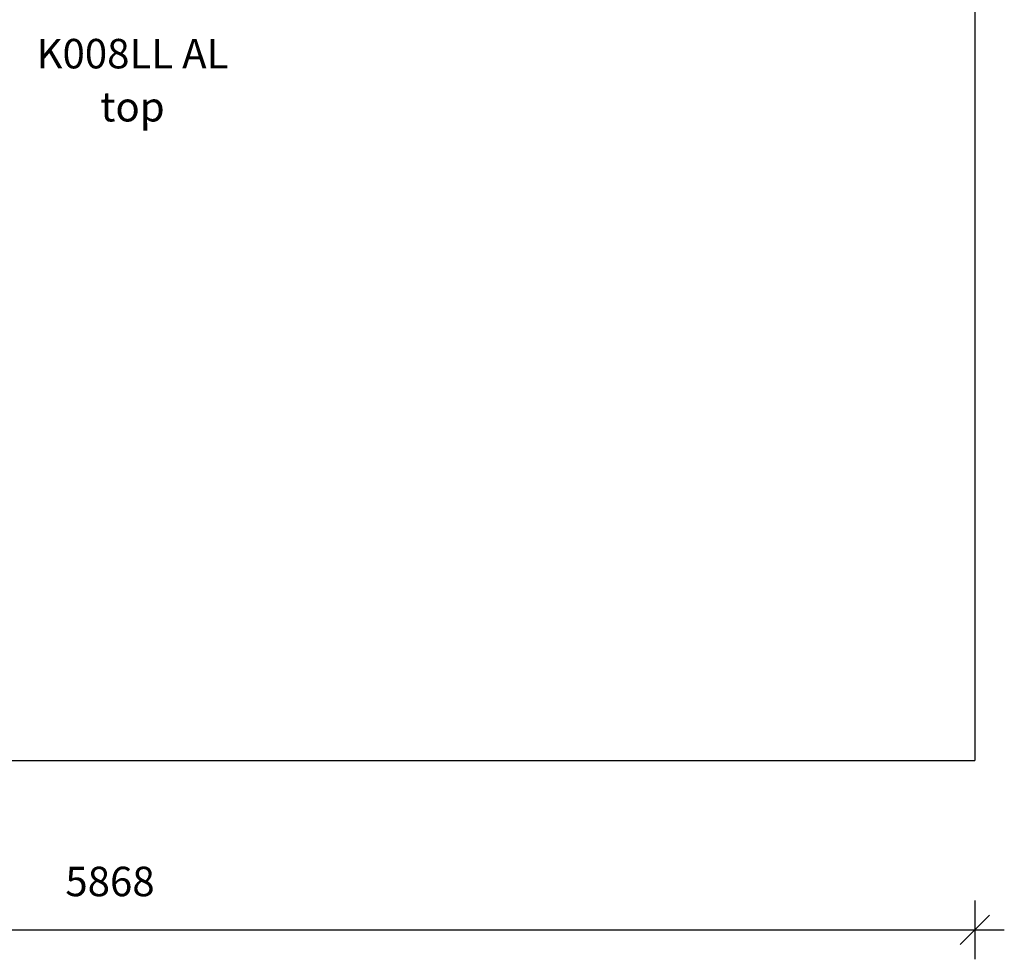
# Model space of a CAD drawing. Units: millimetres. Extents: x 93103 to 111891, y 80499 to 93189.
# Drawn here: x 100167 to 103508, y 80499 to 83687 of the extents above; entities that cross this region are included whole.
import ezdxf

# ---------------------------------------------------------------- set-up
doc = ezdxf.new("R2010")
doc.units = ezdxf.units.MM
doc.header["$LTSCALE"] = 100
doc.header["$PDSIZE"] = -1
doc.layers.get('0').update_dxf_attribs({"color": 1})
for name, color, linetype in [('SAFETY_AREA', 3, 'Continuous'), ('TIPTAP_A1', 4, 'Continuous'), ('TIPTAP_A2', 4, 'Continuous'), ('TIPTAP_DIM', 9, 'Continuous')]:
    doc.layers.add(name, color=color, linetype=linetype)
doc.styles.get("Standard").update_dxf_attribs({"font": 'arial.ttf'})
doc.styles.add('style1', font='arial.ttf', dxfattribs={"height": 100})
doc.dimstyles.new('tip', dxfattribs={"dimscale": 100, "dimtxt": 1, "dimasz": 1, "dimexe": 1, "dimexo": 1, "dimgap": 1, "dimtad": 1, "dimdec": 0, "dimtxsty": 'Standard', "dimblk": 'OBLIQUE', "dimcen": 2.5, "dimdle": 1, "dimadec": 0, "dimazin": 0, "dimtfac": 1, "dimtdec": 0, "dimtmove": 0, "dimatfit": 3, "dimldrblk": 'OBLIQUE', "dimfxl": 0, "dimarcsym": 0})

# ---------------------------------------------------------------- blocks, each defined once
blk = doc.blocks.new('K008LL AL_top')
at = {"layer": 'SAFETY_AREA'}
for p in [(2934, 3900), (-2934, -3900)]:
    blk.add_line(p, (2934, -3900), dxfattribs=at)
at = {"layer": 'TIPTAP_A1', "insert": (76.3, -1501.9), "char_height": 100, "attachment_point": 5, "style": 'style1'}
blk.add_mtext_dynamic_manual_height_columns('K008LL AL', width=995.955, gutter_width=500, heights=[0], dxfattribs=at)
at = {"layer": 'TIPTAP_A2', "insert": (76.3, -1682), "char_height": 100, "attachment_point": 5, "style": 'style1'}
blk.add_mtext_dynamic_manual_height_columns('top', width=364.118, gutter_width=500, heights=[0], dxfattribs=at)
blk = doc.blocks.new('_Oblique')
at = {"color": 0, "linetype": 'ByBlock', "lineweight": -2}
blk.add_line((-0.5, -0.5), (0.5, 0.5), dxfattribs=at)
blk = doc.blocks.new('*D10')
at = {"layer": 'Defpoints', "color": 0}
for p in [(97539.8, 81173.9), (103407.8, 81173.9), (103407.8, 80599.3)]:
    blk.add_point(p, dxfattribs=at)
at = {"layer": 'TIPTAP_DIM', "color": 0, "linetype": 'ByBlock', "lineweight": -2}
for p, q in [((97539.8, 80699.3), (97539.8, 80499.3)), ((103407.8, 80699.3), (103407.8, 80499.3)), ((97439.8, 80599.3), (103507.8, 80599.3))]:
    blk.add_line(p, q, dxfattribs=at)
at = {"layer": 'TIPTAP_DIM', "color": 0, "lineweight": -2, "xscale": 100, "yscale": 100, "zscale": 100, "rotation": 180}
blk.add_blockref('_Oblique', (97539.8, 80599.3), dxfattribs=at)
at = {"layer": 'TIPTAP_DIM', "color": 0, "lineweight": -2, "xscale": 100, "yscale": 100, "zscale": 100}
blk.add_blockref('_Oblique', (103407.8, 80599.3), dxfattribs=at)
at = {"layer": 'TIPTAP_DIM', "color": 0, "insert": (100473.8, 80750.4), "char_height": 100, "attachment_point": 5}
blk.add_mtext('5868', dxfattribs=at)

msp = doc.modelspace()

# ---------------------------------------------------------------- block references
at = {"layer": 'TIPTAP_DIM'}
msp.add_blockref('K008LL AL_top', (100473.8, 85073.9), dxfattribs=at)

# ---------------------------------------------------------------- dimensions: what is measured, and where the dimension line sits
dim = msp.add_linear_dim(base=(103407.8, 80599.3), p1=(97539.8, 81173.9), p2=(103407.8, 81173.9), dimstyle='tip', dxfattribs=at)
dim.commit()
dim.dimension.update_dxf_attribs({"geometry": '*D10', "text_midpoint": (100473.8, 80750.4)})

doc.saveas('drawing.dxf')
